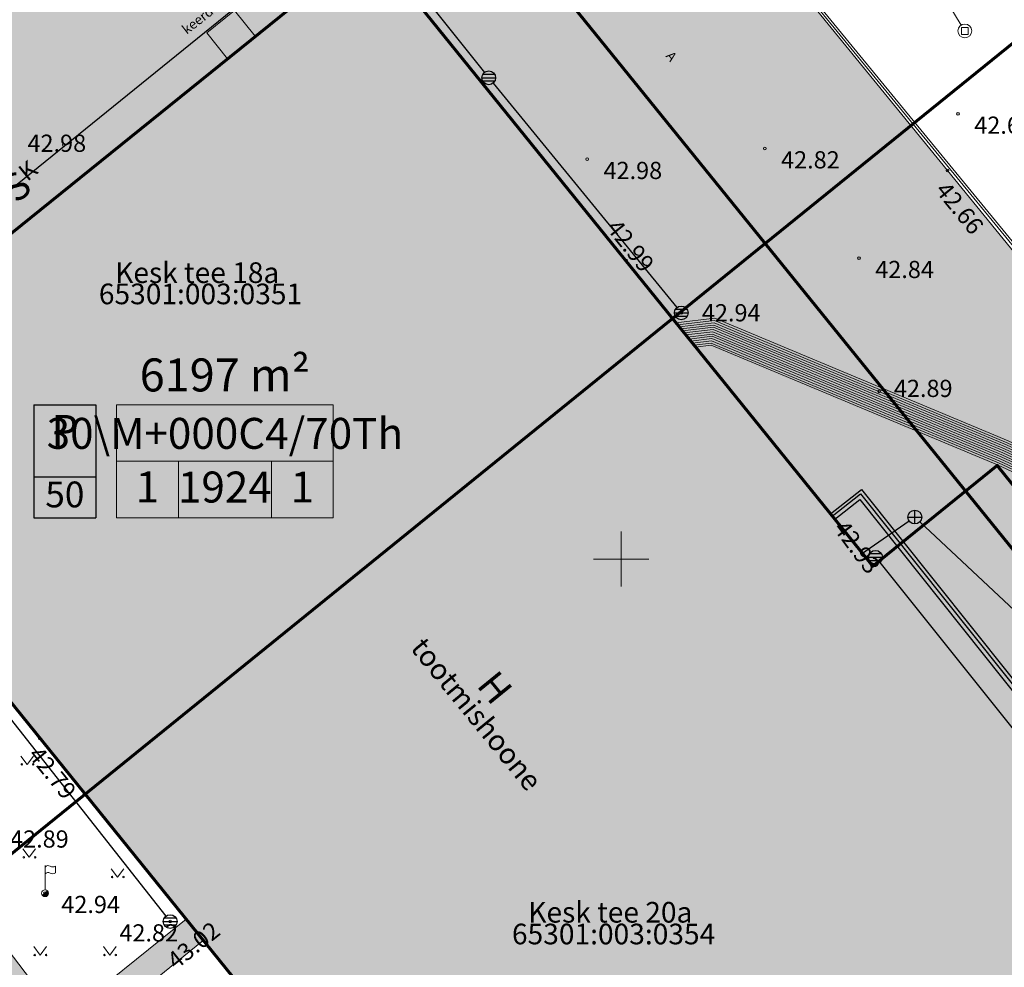
# Model space of a CAD drawing. Extents: x 550628 to 551199, y 6579045 to 6579421.
# Drawn here: x 550756 to 550828, y 6579220 to 6579289 of the extents above; entities that cross this region are included whole.
import ezdxf

# ---------------------------------------------------------------- set-up
doc = ezdxf.new("R2010")
doc.units = 0
doc.header["$MEASUREMENT"] = 0
for name, color, linetype, lineweight in [('031 Tingmärgid TP_Pen_No__131', 255, 'Continuous', 20), ('_ tingmärgid TP_Pen_No__1', 7, 'Continuous', 13), ('_ tingmärgid TP_Pen_No__15', 214, 'Continuous', 25), ('HALJASTUS_Pen_No__80', 3, 'Continuous', 20), ('HOONE_Pen_No__1', 7, 'Continuous', 13), ('HOONE_Pen_No__194', 7, 'Continuous', 60), ('korgus_Pen_No__95', 6, 'Continuous', 13), ('MPKAABEL_Pen_No__149', 7, 'Continuous', 13), ('POST_Pen_No__1', 7, 'Continuous', 13), ('RAJATIS_Pen_No__1', 7, 'Continuous', 13), ('TEE_Pen_No__120', 7, 'Continuous', 13), ('vork_Pen_No__12', 15, 'Continuous', 18)]:
    doc.layers.add(name, color=color, linetype=linetype, lineweight=lineweight)
for name, color, linetype, lineweight, true_color in [('_ Hooned F_Pen_No__113', 7, 'Continuous', 13, 0xdede87), ('_ tingmärgid TP_Pen_No__180', 7, 'Continuous', 20, 0xa52121), ('_ tingmärgid TP_Pen_No__8', 7, 'Continuous', 35, 0xa80f02), ('_Tee _Pen_No__102', 7, 'Continuous', 13, 0xcccccc), ('_Tee _Pen_No__188', 7, 'Continuous', 13, 0x6e6e6e), ('AED_Pen_No__82', 7, 'Continuous', 20, 0xaaaaaa), ('DKAEV_Pen_No__153', 7, 'Continuous', 20, 0x489535), ('DTRASS_Pen_No__153', 7, 'Continuous', 20, 0x489535), ('KKAEV_Pen_No__147', 7, 'Continuous', 30, 0xa03121), ('korgus_Pen_No__81', 7, 'Continuous', 13, 0x6a6a6a), ('KTRASS_Pen_No__147', 7, 'Continuous', 30, 0xa03121), ('PIIR_Pen_No__103', 7, 'Continuous', 60, 0x9b4e00), ('SKKAEV_Pen_No__155', 7, 'Continuous', 30, 0xbb4291), ('SKTRASS_Pen_No__155', 7, 'Continuous', 30, 0xbb4291), ('TEE_Pen_No__187', 7, 'Continuous', 13, 0x515151), ('VTRASS_Pen_No__151', 7, 'Continuous', 30, 0x4768b4)]:
    doc.layers.add(name, color=color, linetype=linetype, lineweight=lineweight, true_color=true_color)
doc.styles.add('GENERATED_STYLE_1', font='TAHOMA.TTF')
doc.styles.add('GENERATED_STYLE_2', font='txt')
doc.styles.add('GENERATED_STYLE_4', font='TAHOMA.TTF')
doc.linetypes.add('-D-', pattern='A,0,[6,Tugiplaan1.Shx,S=0.18254,R=0,X=0,Y=0],-26,0', length=26)
doc.linetypes.add('-K-', pattern='A,0,[2,Tugiplaan1.Shx,S=0.18254,R=0,X=0,Y=0],-26,0', length=26)
doc.linetypes.add('-SK-', pattern='A,0,[3,Tugiplaan1.Shx,S=0.18254,R=0,X=0,Y=0],-26,0', length=26)
doc.linetypes.add('-V-', pattern='A,0,[5,Tugiplaan1.Shx,S=0.18254,R=0,X=0,Y=0],-26,0', length=26)
doc.linetypes.add('KP kaabel', pattern='A,0,[1,Tugiplaan1.Shx,S=0.174603,R=0,X=0,Y=0],-26,0', length=26)
doc.linetypes.add('RAKAED', pattern='A,0,[12,Tugiplaan1.Shx,S=0.063492,R=0,X=0,Y=0],-8,0', length=8)
doc.linetypes.add('VO_AED', pattern='A,0,[11,Tugiplaan1.Shx,S=0.079365,R=0,X=0,Y=0],-10,0', length=10)

msp = doc.modelspace()

# ---------------------------------------------------------------- hatches: boundary and pattern name
at = {"layer": '031 Tingmärgid TP_Pen_No__131', "linetype": 'Continuous'}
for points in [[(550757.34, 6579261.219), (550761.84, 6579261.219), (550761.84, 6579253.004), (550757.34, 6579253.004)], [(550779.09, 6579253.004), (550763.34, 6579253.004), (550763.34, 6579261.219), (550779.09, 6579261.219)]]:
    msp.add_hatch(color=256, dxfattribs=at).paths.add_polyline_path(points, flags=0)
at = {"layer": '_ Hooned F_Pen_No__113', "linetype": 'Continuous'}
msp.add_hatch(color=256, dxfattribs=at).paths.add_polyline_path([(550781.735, 6579294.71), (550739.019, 6579260.215), (550773.888, 6579217.018), (550766.888, 6579211.368), (550798.077, 6579172.759), (550847.771, 6579212.909), (550834.611, 6579229.18), (550843.688, 6579236.522), (550827.321, 6579256.797), (550818.268, 6579249.484)], flags=0)
at = {"layer": '_Tee _Pen_No__102', "linetype": 'Continuous'}
msp.add_hatch(color=256, dxfattribs=at).paths.add_polyline_path([(550703.882, 6579282.173, 0.224806), (550703.307, 6579278.041), (550707.099, 6579273.151), (550707.781, 6579272.271, 0.279993), (550710.265, 6579271.975), (550712.92, 6579273.892), (550730.771, 6579250.395), (550742.704, 6579234.713), (550750.543, 6579224.41), (550757.176, 6579215.692), (550767.175, 6579202.622), (550776.122, 6579190.882), (550787.611, 6579175.878), (550789.937, 6579172.893), (550796.49, 6579164.484, 0.261438), (550798.187, 6579164.41), (550798.815, 6579164.962), (550798.765, 6579165.027), (550791.652, 6579174.278), (550785.904, 6579181.754), (550788.702, 6579184.014), (550785.163, 6579188.401), (550782.462, 6579186.219), (550777.851, 6579192.253), (550768.365, 6579204.668), (550760.463, 6579215.083), (550762.363, 6579216.669), (550762.489, 6579216.49), (550769.643, 6579222.277), (550768.396, 6579223.821), (550759.328, 6579216.516), (550752.26, 6579225.801), (550743.225, 6579237.672), (550732.074, 6579252.25), (550719.466, 6579268.865), (550712.761, 6579277.721), (550707.357, 6579284.858)], flags=0)
at = {"layer": '_Tee _Pen_No__188', "linetype": 'Continuous'}
msp.add_hatch(color=256, dxfattribs=at).paths.add_polyline_path([(550730.765, 6579287.511), (550724.68, 6579282.541), (550739.984, 6579263.056), (550740.695, 6579261.569), (550781.735, 6579294.71), (550803.73, 6579267.481), (550818.268, 6579249.484), (550825.019, 6579254.938), (550827.321, 6579256.797), (550843.688, 6579236.522), (550842.392, 6579235.474), (550842.938, 6579234.8), (550847.07, 6579229.691), (550847.51, 6579229.147), (550851.518, 6579224.125, -0.060793), (550851.508, 6579224.209, -0.414214), (550851.858, 6579224.559, -0.374854), (550852.205, 6579224.257), (550852.245, 6579223.822), (550852.105, 6579223.962, -0.323225), (550851.701, 6579223.896), (550852.046, 6579223.465), (550852.241, 6579223.22), (550855.104, 6579219.634), (550855.486, 6579219.142), (550856.872, 6579220.262), (550874.221, 6579198.788), (550882.042, 6579205.086), (550888.031, 6579209.938), (550899.444, 6579219.158), (550906.195, 6579224.568), (550910.735, 6579228.207), (550912.561, 6579229.67), (550925.086, 6579239.772), (550926.264, 6579241.039), (550926.683, 6579241.49), (550929.707, 6579243.67), (550932.392, 6579243.892), (550921.372, 6579257.314), (550920.429, 6579248.53), (550920.289, 6579248.417), (550919.962, 6579248.153), (550918.341, 6579246.709), (550910.304, 6579256.178), (550904.189, 6579251.55), (550903.425, 6579250.971), (550900.511, 6579248.408), (550900, 6579248.002), (550884.38, 6579235.591), (550883.246, 6579234.69, -0.307589), (550872.917, 6579233.754), (550869.471, 6579237.141), (550868.988, 6579237.615), (550864.555, 6579242.193), (550861.606, 6579243.492), (550850, 6579248.606), (550846.502, 6579250.147), (550836.572, 6579262.432), (550823.706, 6579278.247), (550821.051, 6579281.506), (550804.546, 6579301.763), (550803.593, 6579300.996), (550800.002, 6579305.456), (550784.868, 6579324.253), (550785.041, 6579325.557), (550781.98, 6579329.173), (550771.337, 6579321.272), (550747.147, 6579303.052), (550746.423, 6579302.83), (550745.647, 6579302.823), (550744.939, 6579303.696), (550731.717, 6579293.023), (550731.794, 6579292.928), (550732.173, 6579292.463), (550730.904, 6579291.429), (550731.847, 6579290.271)], flags=0)

# ---------------------------------------------------------------- linework, layer by layer
at = {"layer": '_ tingmärgid TP_Pen_No__15', "linetype": 'Continuous'}
for p, q in [((550757.34, 6579261.219), (550757.34, 6579253.004)), ((550757.34, 6579261.219), (550761.84, 6579261.219)), ((550761.84, 6579261.219), (550761.84, 6579253.004)), ((550757.34, 6579255.976), (550761.84, 6579255.976)), ((550757.34, 6579253.004), (550761.84, 6579253.004))]:
    msp.add_line(p, q, dxfattribs=at)
at = {"layer": '_ tingmärgid TP_Pen_No__180', "linetype": 'Continuous'}
for p, q in [((550779.09, 6579261.219), (550763.34, 6579261.219)), ((550763.34, 6579261.219), (550763.34, 6579253.004)), ((550779.09, 6579261.219), (550779.09, 6579253.004)), ((550763.34, 6579257.111), (550779.09, 6579257.111)), ((550767.84, 6579257.111), (550767.84, 6579253.004)), ((550774.59, 6579257.111), (550774.59, 6579253.004)), ((550763.34, 6579253.004), (550779.09, 6579253.004))]:
    msp.add_line(p, q, dxfattribs=at)
at = {"layer": 'AED_Pen_No__82', "linetype": 'RAKAED', "flags": 128}
msp.add_lwpolyline([(550773.426, 6579288), (550771.918, 6579289.867), (550769.895, 6579288.234), (550771.403, 6579286.367)], dxfattribs=at)
at = {"layer": 'AED_Pen_No__82', "linetype": 'VO_AED', "flags": 128}
msp.add_lwpolyline([(550769.643, 6579222.277), (550762.489, 6579216.49), (550766.609, 6579211.433), (550766.888, 6579211.368)], dxfattribs=at)
at = {"layer": 'DKAEV_Pen_No__153', "linetype": 'Continuous'}
for p, q in [((550824.714, 6579288.133), (550824.714, 6579288.633)), ((550824.714, 6579288.633), (550825.214, 6579288.633)), ((550825.214, 6579288.133), (550824.714, 6579288.133)), ((550825.214, 6579288.633), (550825.214, 6579288.133))]:
    msp.add_line(p, q, dxfattribs=at)
msp.add_circle((550824.964, 6579288.383), 0.5, dxfattribs=at)
at = {"layer": 'DTRASS_Pen_No__153', "linetype": '-D-', "flags": 128}
msp.add_lwpolyline([(550807.033, 6579313.596), (550814.186, 6579306.177), (550824.705, 6579288.811)], dxfattribs=at)
at = {"layer": 'HALJASTUS_Pen_No__80', "linetype": 'Continuous'}
for p, q in [((550756.401, 6579235.687), (550756.865, 6579235.081)), ((550756.865, 6579235.081), (550757.31, 6579235.687)), ((550756.548, 6579228.938), (550757.011, 6579228.331)), ((550757.011, 6579228.331), (550757.457, 6579228.938)), ((550762.962, 6579227.498), (550763.425, 6579226.892)), ((550763.425, 6579226.892), (550763.871, 6579227.498)), ((550757.338, 6579221.833), (550757.801, 6579221.226)), ((550757.801, 6579221.226), (550758.247, 6579221.833)), ((550762.404, 6579221.833), (550762.867, 6579221.226)), ((550762.867, 6579221.226), (550763.313, 6579221.833))]:
    msp.add_line(p, q, dxfattribs=at)
for centre in [(550756.464, 6579235.081), (550757.293, 6579235.081), (550756.61, 6579228.331), (550757.439, 6579228.331), (550763.024, 6579226.892), (550763.853, 6579226.892), (550757.4, 6579221.226), (550758.229, 6579221.226), (550762.466, 6579221.226), (550763.295, 6579221.226)]:
    msp.add_circle(centre, 0.055, dxfattribs=at)
at = {"layer": 'HOONE_Pen_No__194', "linetype": 'Continuous', "flags": 128}
msp.add_lwpolyline([(550781.735, 6579294.71), (550818.268, 6579249.484), (550827.321, 6579256.797), (550843.688, 6579236.522), (550834.611, 6579229.18), (550847.771, 6579212.909), (550798.077, 6579172.759), (550766.888, 6579211.368), (550773.888, 6579217.018), (550739.019, 6579260.215)], close=True, dxfattribs=at)
at = {"layer": 'KKAEV_Pen_No__147', "linetype": 'Continuous'}
for p, q in [((550820.83, 6579253.057), (550821.83, 6579253.057)), ((550821.33, 6579252.557), (550821.33, 6579253.557))]:
    msp.add_line(p, q, dxfattribs=at)
msp.add_circle((550821.33, 6579253.057), 0.5, dxfattribs=at)
at = {"layer": 'korgus_Pen_No__95', "linetype": 'Continuous'}
for centre in [(550824.464, 6579282.353), (550759.517, 6579280.103), (550810.431, 6579279.833), (550797.536, 6579279.062), (550823.706, 6579278.247), (550800.351, 6579271.696), (550817.274, 6579271.865), (550804.368, 6579267.892), (550818.744, 6579262.19), (550827.319, 6579256.792), (550818.258, 6579249.496), (550757.781, 6579236.965), (550758.152, 6579225.72), (550767.243, 6579223.657), (550769.643, 6579222.277)]:
    msp.add_circle(centre, 0.1, dxfattribs=at)
at = {"layer": 'KTRASS_Pen_No__147', "linetype": '-K-', "flags": 128}
for points in [[(550817.454, 6579250.393), (550820.918, 6579252.774)], [(550821.695, 6579252.715), (550850.703, 6579225.525)]]:
    msp.add_lwpolyline(points, dxfattribs=at)
at = {"layer": 'MPKAABEL_Pen_No__149', "linetype": 'KP kaabel', "flags": 128}
for points in [[(550846.96, 6579251.48), (550845.817, 6579251.598), (550805.99, 6579300.219), (550806.02, 6579300.78)], [(550846.976, 6579251.639), (550845.899, 6579251.751), (550806.153, 6579300.272), (550806.18, 6579300.772)], [(550846.96, 6579251.48), (550844.782, 6579250.85), (550828.111, 6579258.601), (550806.8, 6579267.502), (550803.982, 6579267.169)], [(550846.96, 6579251.48), (550844.83, 6579250.653), (550828.046, 6579258.454), (550806.777, 6579267.338), (550804.101, 6579267.022)], [(550846.96, 6579251.48), (550845.007, 6579250.4), (550827.982, 6579258.308), (550806.755, 6579267.174), (550804.22, 6579266.875)], [(550844.939, 6579250.255), (550827.917, 6579258.161), (550806.732, 6579267.01), (550804.339, 6579266.728)], [(550844.89, 6579250.101), (550827.853, 6579258.015), (550806.709, 6579266.847), (550804.457, 6579266.581)], [(550844.84, 6579249.948), (550827.788, 6579257.868), (550806.686, 6579266.683), (550804.576, 6579266.434)], [(550844.791, 6579249.794), (550827.724, 6579257.722), (550806.663, 6579266.519), (550804.695, 6579266.286)], [(550844.741, 6579249.641), (550827.659, 6579257.576), (550806.64, 6579266.355), (550804.814, 6579266.139)], [(550844.692, 6579249.487), (550827.595, 6579257.429), (550806.617, 6579266.191), (550804.933, 6579265.992)], [(550844.642, 6579249.334), (550827.53, 6579257.283), (550806.594, 6579266.028), (550805.051, 6579265.845)], [(550844.593, 6579249.181), (550827.465, 6579257.136), (550806.571, 6579265.864), (550805.17, 6579265.698)], [(550844.543, 6579249.027), (550827.401, 6579256.99), (550806.548, 6579265.7), (550805.289, 6579265.551)], [(550844.494, 6579248.874), (550827.336, 6579256.843), (550806.525, 6579265.536), (550805.408, 6579265.404)]]:
    msp.add_lwpolyline(points, dxfattribs=at)
at = {"layer": 'PIIR_Pen_No__103', "linetype": 'Continuous', "flags": 128}
for points in [[(550769.51, 6579323.53), (550810.46, 6579272.93), (550864.8, 6579316.93), (550827.5, 6579363), (550822.72, 6579359.12), (550814.95, 6579352.83), (550811.34, 6579357.3)], [(550696.27, 6579264.41), (550735.81, 6579212.48), (550810.46, 6579272.93), (550769.51, 6579323.53)], [(550810.46, 6579272.93), (550851.3, 6579222.46), (550905.71, 6579266.42), (550864.8, 6579316.93)], [(550735.81, 6579212.48), (550775.09, 6579160.9), (550851.3, 6579222.46), (550810.46, 6579272.93)]]:
    msp.add_lwpolyline(points, close=True, dxfattribs=at)
at = {"layer": 'POST_Pen_No__1', "linetype": 'Continuous'}
msp.add_line((550757.975, 6579225.544), (550758.329, 6579225.897), dxfattribs=at)
msp.add_circle((550758.152, 6579225.72), 0.25, dxfattribs=at)
for radius, start, end in [(0.225, 224.85406, 45.03563), (0.2, 224.84272, 45.04698), (0.175, 224.82813, 45.06157), (0.15, 224.80867, 45.08103), (0.125, 224.78144, 45.10826), (0.1, 224.74058, 45.14911), (0.075, 224.67249, 45.2172), (0.05, 224.53632, 45.35338), (0.025, 224.12776, 45.76193)]:
    msp.add_arc((550758.152, 6579225.72), radius, start, end, dxfattribs=at)
at = {"layer": 'RAJATIS_Pen_No__1', "linetype": 'Continuous'}
for p, q in [((550758.152, 6579225.97), (550758.152, 6579227.72)), ((550758.905, 6579227.689), (550758.905, 6579227.189))]:
    msp.add_line(p, q, dxfattribs=at)
at = {"layer": 'RAJATIS_Pen_No__1', "linetype": 'Continuous', "flags": 128}
for points in [[(550758.152, 6579227.618, -0.37808), (550758.528, 6579227.679, 0.301574), (550758.905, 6579227.689)], [(550758.152, 6579227.118, -0.37808), (550758.528, 6579227.179, 0.301574), (550758.905, 6579227.189)]]:
    msp.add_lwpolyline(points, format="xyb", dxfattribs=at)
at = {"layer": 'SKKAEV_Pen_No__155', "linetype": 'Continuous'}
for p, q in [((550790.807, 6579285.228), (550789.947, 6579285.228)), ((550789.877, 6579284.978), (550790.877, 6579284.978)), ((550790.807, 6579284.728), (550789.947, 6579284.728)), ((550804.798, 6579268.142), (550803.938, 6579268.142)), ((550803.868, 6579267.892), (550804.868, 6579267.892)), ((550804.798, 6579267.642), (550803.938, 6579267.642)), ((550818.9, 6579250.383), (550818.04, 6579250.383)), ((550817.97, 6579250.133), (550818.97, 6579250.133)), ((550818.9, 6579249.883), (550818.04, 6579249.883)), ((550767.673, 6579223.907), (550766.813, 6579223.907)), ((550766.743, 6579223.657), (550767.743, 6579223.657)), ((550767.673, 6579223.407), (550766.813, 6579223.407))]:
    msp.add_line(p, q, dxfattribs=at)
for centre in [(550790.377, 6579284.978), (550804.368, 6579267.892), (550818.47, 6579250.133), (550767.243, 6579223.657)]:
    msp.add_circle(centre, 0.5, dxfattribs=at)
at = {"layer": 'SKTRASS_Pen_No__155', "linetype": '-SK-', "flags": 128}
for points in [[(550737.421, 6579262.101), (550780.287, 6579296.834)], [(550780.987, 6579296.757), (550790.065, 6579285.369)], [(550790.693, 6579284.591), (550804.051, 6579268.279)], [(550818.783, 6579249.743), (550833.12, 6579231.831)], [(550754.064, 6579240.344), (550766.933, 6579224.049)]]:
    msp.add_lwpolyline(points, dxfattribs=at)
at = {"layer": 'TEE_Pen_No__187', "linetype": 'Continuous', "flags": 128}
for points in [[(550836.572, 6579262.432), (550823.706, 6579278.247), (550804.546, 6579301.763)], [(550707.357, 6579284.858), (550719.466, 6579268.865), (550732.074, 6579252.25), (550743.225, 6579237.672), (550759.328, 6579216.516), (550768.396, 6579223.821)]]:
    msp.add_lwpolyline(points, dxfattribs=at)
at = {"layer": 'vork_Pen_No__12', "linetype": 'Continuous'}
for p, q in [((550800, 6579252), (550800, 6579248)), ((550798, 6579250), (550802, 6579250))]:
    msp.add_line(p, q, dxfattribs=at)
at = {"layer": 'VTRASS_Pen_No__151', "linetype": '-V-', "flags": 128}
for points in [[(550815.196, 6579253.287), (550817.447, 6579255.069), (550844.134, 6579221.621), (550850.479, 6579226.33), (550865.202, 6579238.302), (550900.232, 6579266.786)], [(550815.325, 6579253.127), (550817.394, 6579254.746), (550844.081, 6579221.266), (550850.326, 6579225.841), (550871.378, 6579243.103), (550872.692, 6579243.879), (550873.994, 6579244.205), (550875.562, 6579244.132), (550877.025, 6579243.58), (550877.838, 6579243.002), (550878.377, 6579242.452), (550879.851, 6579240.697)], [(550815.51, 6579252.89), (550817.345, 6579254.326), (550844.026, 6579220.854), (550850.509, 6579225.604), (550871.551, 6579242.856), (550872.807, 6579243.598), (550874.024, 6579243.904), (550875.501, 6579243.835), (550876.883, 6579243.313), (550877.642, 6579242.773), (550878.155, 6579242.25), (550879.622, 6579240.505)]]:
    msp.add_lwpolyline(points, dxfattribs=at)

# ---------------------------------------------------------------- texts
at = {"layer": '_ tingmärgid TP_Pen_No__1', "linetype": 'Continuous', "char_height": 2.25, "attachment_point": 5, "style": 'GENERATED_STYLE_1'}
for s, insert in [('\\A1;{\\fTahoma|b0|i0|c0|p34;30\\fTahoma|b1|i0|c0|p34;\\M+000C4\\fTahoma|b0|i0|c0|p34;/70\\fTahoma|b1|i0|c0|p34;Th}', (550771.215, 6579259.137)), ('{1}', (550765.59, 6579254.95)), ('{1924}', (550771.215, 6579254.944)), ('{1}', (550776.84, 6579254.947))]:
    msp.add_mtext(s, dxfattribs=dict(at, insert=insert))
at = {"layer": '_ tingmärgid TP_Pen_No__15', "linetype": 'Continuous', "attachment_point": 5}
for s, insert, char_height, style in [('{P}', (550759.59, 6579259.057), 2.25, 'GENERATED_STYLE_4'), ('{50}', (550759.59, 6579254.455), 1.875, 'GENERATED_STYLE_1')]:
    msp.add_mtext(s, dxfattribs=dict(at, insert=insert, char_height=char_height, style=style))
at = {"layer": '_ tingmärgid TP_Pen_No__8', "linetype": 'Continuous', "insert": (550771.215, 6579263.072), "char_height": 2.4, "attachment_point": 5, "style": 'GENERATED_STYLE_4'}
msp.add_mtext('{6197 m²}', dxfattribs=at)
at = {"layer": 'HOONE_Pen_No__1', "linetype": 'Continuous', "style": 'GENERATED_STYLE_2'}
for s, insert, char_height, attachment_point, rotation in [('{keerdtrepp}', (550768.579, 6579287.927), 0.7, 7, 37.98945), ('{tootmishoone}', (550785.065, 6579243.859), 1.5, 4, 309.19376), ('{H}', (550790.006, 6579241.268), 2, 4, 309.19376)]:
    msp.add_mtext(s, dxfattribs=dict(at, insert=insert, char_height=char_height, attachment_point=attachment_point, rotation=rotation))
at = {"layer": 'korgus_Pen_No__81', "linetype": 'Continuous', "char_height": 1.25, "attachment_point": 1, "style": 'GENERATED_STYLE_1'}
for s, insert in [('{ 42.67}', (550825.264, 6579282.159)), ('{ 42.98}', (550756.497, 6579280.847)), ('{ 42.82}', (550811.231, 6579279.641)), ('{ 42.98}', (550798.336, 6579278.87)), ('{ 42.84}', (550818.074, 6579271.673)), ('{ 42.94}', (550805.481, 6579268.527)), ('{ 42.89}', (550819.427, 6579263.03)), ('{ 42.89}', (550755.231, 6579230.282)), ('{ 42.94}', (550758.952, 6579225.526)), ('{ 42.82}', (550763.17, 6579223.459))]:
    msp.add_mtext(s, dxfattribs=dict(at, insert=insert))
for s, insert, rotation in [('{ 42.66}', (550823.486, 6579277.859), 309.10908), ('{ 42.99}', (550799.591, 6579275.129), 308.64593), ('{ 42.93}', (550816.137, 6579253.265), 306.70407), ('{ 42.79}', (550757.594, 6579236.81), 308.96527), ('{ 43.02}', (550766.578, 6579220.85), 38.61323)]:
    msp.add_mtext(s, dxfattribs=dict(at, insert=insert, rotation=rotation))
at = {"layer": 'PIIR_Pen_No__103', "linetype": 'Continuous', "char_height": 1.5, "style": 'GENERATED_STYLE_1'}
for s, insert, attachment_point in [('{Kesk tee 18a}', (550763.246, 6579270.622), 4), ('{65301:003:0351}', (550762.06, 6579268.053), 7), ('{Kesk tee 20a}', (550793.252, 6579224.139), 4), ('{65301:003:0354}', (550792.066, 6579221.534), 7)]:
    msp.add_mtext(s, dxfattribs=dict(at, insert=insert, attachment_point=attachment_point))
at = {"layer": 'SKTRASS_Pen_No__155', "linetype": 'Continuous', "insert": (550756.506, 6579277.433), "char_height": 2, "attachment_point": 5, "rotation": 39.01687, "style": 'GENERATED_STYLE_1'}
msp.add_mtext('{S\\H0.625000x;K}', dxfattribs=at)
at = {"layer": 'TEE_Pen_No__120', "linetype": 'Continuous', "insert": (550803.398, 6579286.704), "char_height": 0.7, "attachment_point": 4, "rotation": 309.03242, "style": 'GENERATED_STYLE_2'}
msp.add_mtext('{A}', dxfattribs=at)

doc.saveas('drawing.dxf')
